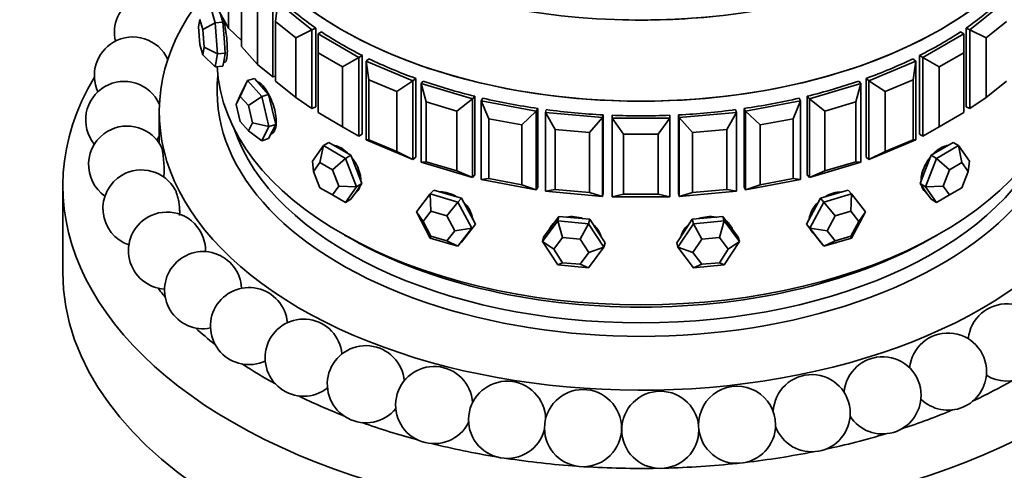
# Model space of a CAD drawing. Units: millimetres. Extents: x 0 to 1659, y 0 to 2173.
# Drawn here: x 1411 to 1462, y 448 to 472 of the extents above; entities that cross this region are included whole.
import ezdxf

# ---------------------------------------------------------------- set-up
doc = ezdxf.new("R2010")
doc.units = ezdxf.units.MM
doc.layers.add('DV6_Défaut', color=7, linetype='Continuous')
doc.layers.add('Défaut', color=7, linetype='Continuous')

# ---------------------------------------------------------------- blocks, each defined once
blk = doc.blocks.new('SE5')
at = {"layer": 'DV6_Défaut', "color": 7, "linetype": 'Continuous', "lineweight": 35}
for p, q in [((1421.965, 471.076), (1421.965, 474.178)), ((1422.647, 473.227), (1422.647, 470.124)), ((1421.022, 472.27), (1421.274, 471.348)), ((1423.465, 469.198), (1423.465, 472.301)), ((1424.272, 472.64), (1424.272, 468.557)), ((1424.529, 472.397), (1424.396, 471.423)), ((1424.529, 472.397), (1426.292, 470.996)), ((1460.449, 470.996), (1462.213, 472.397)), ((1421.409, 472.064), (1421.965, 471.076)), ((1421.67, 471.384), (1421.554, 471.806)), ((1420.483, 471.528), (1420.411, 471.139)), ((1420.628, 471.002), (1420.483, 471.528)), ((1421.274, 471.348), (1420.628, 471.002)), ((1421.274, 471.348), (1421.67, 471.384)), ((1421.274, 471.348), (1421.401, 469.744)), ((1421.733, 470.582), (1421.67, 471.384)), ((1424.396, 471.423), (1424.396, 468.321)), ((1425.454, 470.582), (1424.396, 471.423)), ((1462.346, 471.423), (1461.288, 470.582)), ((1420.411, 471.139), (1420.483, 470.222)), ((1420.7, 470.085), (1420.628, 471.002)), ((1421.965, 471.076), (1422.647, 470.433)), ((1425.454, 470.582), (1426.292, 470.996)), ((1426.292, 470.996), (1426.496, 471.081)), ((1426.292, 470.996), (1426.292, 466.913)), ((1426.496, 471.081), (1426.496, 466.998)), ((1426.496, 471.081), (1426.496, 466.998)), ((1426.613, 470.779), (1426.79, 470.882)), ((1426.613, 470.779), (1428.734, 469.555)), ((1426.613, 470.779), (1426.613, 469.8)), ((1458.008, 469.555), (1460.129, 470.779)), ((1460.129, 470.779), (1459.952, 470.882)), ((1460.129, 469.8), (1460.129, 470.779)), ((1460.246, 471.081), (1460.246, 466.998)), ((1460.246, 471.081), (1460.246, 466.998)), ((1460.449, 470.996), (1460.246, 471.081)), ((1460.449, 466.913), (1460.449, 470.996)), ((1460.449, 470.996), (1461.288, 470.582)), ((1420.483, 470.222), (1420.628, 469.695)), ((1421.796, 469.78), (1421.733, 470.582)), ((1425.454, 467.48), (1425.454, 470.582)), ((1461.288, 470.582), (1461.288, 467.48)), ((1420.628, 469.695), (1420.7, 470.085)), ((1420.628, 469.695), (1421.274, 469.062)), ((1420.7, 470.085), (1421.401, 469.744)), ((1421.401, 469.744), (1421.274, 469.062)), ((1421.401, 469.744), (1421.796, 469.78)), ((1421.733, 469.439), (1421.796, 469.78)), ((1422.647, 470.124), (1423.465, 469.198)), ((1426.613, 469.8), (1426.613, 466.697)), ((1427.885, 469.065), (1426.613, 469.8)), ((1428.734, 469.555), (1428.911, 469.657)), ((1428.911, 469.657), (1428.911, 465.575)), ((1428.911, 469.657), (1428.911, 465.575)), ((1457.83, 469.657), (1457.83, 465.575)), ((1457.83, 469.657), (1457.83, 465.575)), ((1458.008, 469.555), (1457.83, 469.657)), ((1460.129, 469.8), (1458.857, 469.065)), ((1460.129, 466.697), (1460.129, 469.8)), ((1421.67, 469.098), (1421.733, 469.439)), ((1421.709, 469.311), (1421.785, 469.318)), ((1423.465, 469.198), (1424.272, 468.557)), ((1427.885, 469.065), (1428.734, 469.555)), ((1428.734, 469.555), (1428.734, 465.472)), ((1429.109, 469.37), (1429.256, 469.487)), ((1429.109, 469.37), (1431.536, 468.352)), ((1429.109, 465.287), (1429.109, 469.37)), ((1429.109, 469.37), (1429.241, 468.396)), ((1455.206, 468.352), (1457.633, 469.37)), ((1457.633, 469.37), (1457.486, 469.487)), ((1457.501, 468.396), (1457.633, 469.37)), ((1457.633, 469.37), (1457.633, 465.287)), ((1458.008, 465.472), (1458.008, 469.555)), ((1458.008, 469.555), (1458.857, 469.065)), ((1421.274, 469.062), (1421.67, 469.098)), ((1427.885, 465.962), (1427.885, 469.065)), ((1458.857, 469.065), (1458.857, 465.962)), ((1422.956, 468.36), (1422.579, 467.534)), ((1422.589, 467.632), (1422.956, 468.36)), ((1422.956, 468.36), (1423.313, 468.464)), ((1422.956, 468.36), (1423.69, 467.528)), ((1423.68, 468.049), (1423.313, 468.464)), ((1424.272, 468.557), (1424.396, 468.594)), ((1424.396, 468.321), (1425.454, 467.48)), ((1429.241, 468.396), (1429.241, 465.293)), ((1430.698, 467.785), (1429.241, 468.396)), ((1430.698, 467.785), (1431.536, 468.352)), ((1431.536, 468.352), (1431.683, 468.469)), ((1431.536, 468.352), (1431.536, 464.269)), ((1431.683, 468.469), (1431.683, 464.387)), ((1431.683, 468.469), (1431.683, 464.387)), ((1431.956, 468.203), (1432.07, 468.332)), ((1431.956, 468.203), (1434.629, 467.417)), ((1431.956, 464.121), (1431.956, 468.203)), ((1431.956, 468.203), (1432.218, 467.247)), ((1452.113, 467.417), (1454.786, 468.203)), ((1454.524, 467.247), (1454.786, 468.203)), ((1454.786, 468.203), (1454.672, 468.332)), ((1454.786, 468.203), (1454.786, 464.121)), ((1455.059, 468.469), (1455.059, 464.387)), ((1455.059, 468.469), (1455.059, 464.387)), ((1455.206, 468.352), (1455.059, 468.469)), ((1455.206, 464.269), (1455.206, 468.352)), ((1455.206, 468.352), (1456.044, 467.785)), ((1457.501, 468.396), (1456.044, 467.785)), ((1457.501, 465.293), (1457.501, 468.396)), ((1461.288, 467.48), (1462.346, 468.321)), ((1422.589, 467.632), (1422.369, 467.119)), ((1424.047, 467.633), (1423.68, 468.049)), ((1423.69, 467.528), (1424.047, 467.633)), ((1424.23, 466.853), (1424.047, 467.633)), ((1430.698, 464.683), (1430.698, 467.785)), ((1456.044, 467.785), (1456.044, 464.683)), ((1422.579, 467.534), (1422.369, 467.119)), ((1422.369, 467.119), (1422.579, 466.228)), ((1422.998, 467.059), (1422.579, 467.534)), ((1423.69, 467.528), (1422.998, 467.059)), ((1423.69, 467.528), (1424.057, 465.969)), ((1425.454, 467.48), (1426.292, 466.913)), ((1432.218, 467.247), (1432.218, 464.145)), ((1433.822, 466.775), (1432.218, 467.247)), ((1433.822, 466.775), (1434.629, 467.417)), ((1434.629, 467.417), (1434.743, 467.546)), ((1434.629, 467.417), (1434.629, 463.334)), ((1434.743, 467.546), (1434.743, 463.463)), ((1434.743, 467.546), (1434.743, 463.463)), ((1435.084, 467.308), (1435.162, 467.446)), ((1435.084, 467.308), (1437.937, 466.773)), ((1435.084, 463.225), (1435.084, 467.308)), ((1435.084, 467.308), (1435.469, 466.381)), ((1448.805, 466.773), (1451.658, 467.308)), ((1451.273, 466.381), (1451.658, 467.308)), ((1451.658, 467.308), (1451.58, 467.446)), ((1451.658, 467.308), (1451.658, 463.225)), ((1451.999, 467.546), (1451.999, 463.463)), ((1451.999, 467.546), (1451.999, 463.463)), ((1452.113, 467.417), (1451.999, 467.546)), ((1452.113, 463.334), (1452.113, 467.417)), ((1452.113, 467.417), (1452.92, 466.775)), ((1454.524, 467.247), (1452.92, 466.775)), ((1454.524, 464.145), (1454.524, 467.247)), ((1460.449, 466.913), (1461.288, 467.48)), ((1418.371, 466.738), (1418.371, 465.104)), ((1423.208, 466.168), (1422.998, 467.059)), ((1424.414, 466.074), (1424.23, 466.853)), ((1426.292, 466.913), (1426.496, 466.998)), ((1426.613, 466.697), (1427.885, 465.962)), ((1433.822, 463.673), (1433.822, 466.775)), ((1437.181, 466.06), (1437.937, 466.773)), ((1437.937, 466.773), (1438.015, 466.911)), ((1437.937, 466.773), (1437.937, 462.69)), ((1438.015, 466.911), (1438.015, 462.828)), ((1438.015, 466.911), (1438.015, 462.828)), ((1438.417, 466.706), (1438.456, 466.849)), ((1438.417, 466.706), (1441.38, 466.435)), ((1438.417, 462.624), (1438.417, 466.706)), ((1438.417, 466.706), (1438.915, 465.82)), ((1441.38, 466.435), (1441.419, 466.578)), ((1441.419, 466.578), (1441.419, 462.496)), ((1441.419, 466.578), (1441.419, 462.496)), ((1445.323, 466.578), (1445.323, 462.496)), ((1445.323, 466.578), (1445.323, 462.496)), ((1445.362, 466.435), (1445.323, 466.578)), ((1445.362, 466.435), (1448.325, 466.706)), ((1447.827, 465.82), (1448.325, 466.706)), ((1448.325, 466.706), (1448.286, 466.849)), ((1448.325, 466.706), (1448.325, 462.624)), ((1448.727, 466.911), (1448.727, 462.828)), ((1448.727, 466.911), (1448.727, 462.828)), ((1448.805, 466.773), (1448.727, 466.911)), ((1448.805, 462.69), (1448.805, 466.773)), ((1448.805, 466.773), (1449.561, 466.06)), ((1452.92, 466.775), (1452.92, 463.673)), ((1458.857, 465.962), (1460.129, 466.697)), ((1460.449, 466.913), (1460.246, 466.998)), ((1422.579, 466.228), (1422.998, 465.753)), ((1422.998, 465.753), (1423.208, 466.168)), ((1423.208, 466.168), (1424.057, 465.969)), ((1424.057, 465.969), (1424.414, 466.074)), ((1424.23, 465.71), (1424.414, 466.074)), ((1435.469, 466.381), (1435.469, 463.279)), ((1437.181, 466.06), (1435.469, 466.381)), ((1437.181, 462.958), (1437.181, 466.06)), ((1440.693, 465.657), (1441.38, 466.435)), ((1441.38, 466.435), (1441.38, 462.353)), ((1441.871, 466.558), (1441.871, 466.413)), ((1441.871, 466.558), (1441.871, 466.413)), ((1441.871, 466.413), (1441.871, 466.558)), ((1441.871, 466.413), (1444.871, 466.413)), ((1441.871, 462.33), (1441.871, 466.413)), ((1441.871, 466.413), (1442.471, 465.577)), ((1444.271, 465.577), (1444.871, 466.413)), ((1444.871, 466.558), (1444.871, 466.413)), ((1444.871, 466.558), (1444.871, 466.413)), ((1444.871, 466.413), (1444.871, 466.558)), ((1444.871, 466.413), (1444.871, 462.33)), ((1445.362, 462.353), (1445.362, 466.435)), ((1445.362, 466.435), (1446.049, 465.657)), ((1451.273, 466.381), (1449.561, 466.06)), ((1449.561, 466.06), (1449.561, 462.958)), ((1451.273, 463.279), (1451.273, 466.381)), ((1422.998, 465.753), (1423.69, 465.242)), ((1424.057, 465.969), (1423.69, 465.242)), ((1424.047, 465.347), (1424.23, 465.71)), ((1424.17, 465.59), (1424.18, 465.593)), ((1427.885, 465.962), (1428.734, 465.472)), ((1428.734, 465.472), (1428.911, 465.575)), ((1438.915, 465.82), (1438.915, 462.717)), ((1440.693, 465.657), (1438.915, 465.82)), ((1440.693, 462.555), (1440.693, 465.657)), ((1442.471, 465.577), (1442.471, 462.474)), ((1444.271, 465.577), (1442.471, 465.577)), ((1444.271, 462.474), (1444.271, 465.577)), ((1447.827, 465.82), (1446.049, 465.657)), ((1446.049, 465.657), (1446.049, 462.555)), ((1447.827, 462.717), (1447.827, 465.82)), ((1458.008, 465.472), (1457.83, 465.575)), ((1458.008, 465.472), (1458.857, 465.962)), ((1423.69, 465.242), (1424.047, 465.347)), ((1426.89, 464.986), (1427.172, 465.149)), ((1427.744, 464.819), (1427.172, 465.149)), ((1429.109, 465.287), (1429.241, 465.293)), ((1431.536, 464.269), (1429.109, 465.287)), ((1429.241, 465.293), (1430.698, 464.683)), ((1457.633, 465.287), (1455.206, 464.269)), ((1456.044, 464.683), (1457.501, 465.293)), ((1457.501, 465.293), (1457.633, 465.287)), ((1459.57, 465.149), (1458.998, 464.819)), ((1459.852, 464.986), (1459.57, 465.149)), ((1426.318, 464.173), (1426.89, 464.986)), ((1426.89, 464.986), (1426.71, 464.109)), ((1426.89, 464.986), (1428.033, 464.326)), ((1428.315, 464.489), (1427.744, 464.819)), ((1430.698, 464.683), (1431.536, 464.269)), ((1455.206, 464.269), (1456.044, 464.683)), ((1458.998, 464.819), (1458.426, 464.489)), ((1458.709, 464.326), (1459.852, 464.986)), ((1459.852, 464.986), (1460.424, 464.173)), ((1459.852, 464.986), (1460.032, 464.109)), ((1426.318, 464.173), (1426.384, 463.645)), ((1426.71, 464.109), (1426.384, 463.645)), ((1427.363, 463.732), (1426.71, 464.109)), ((1428.033, 464.326), (1427.363, 463.732)), ((1428.033, 464.326), (1428.315, 464.489)), ((1428.033, 464.326), (1428.604, 462.853)), ((1428.601, 463.752), (1428.315, 464.489)), ((1431.536, 464.269), (1431.683, 464.387)), ((1431.956, 464.121), (1432.218, 464.145)), ((1434.629, 463.334), (1431.956, 464.121)), ((1432.218, 464.145), (1433.822, 463.673)), ((1454.786, 464.121), (1452.113, 463.334)), ((1452.92, 463.673), (1454.524, 464.145)), ((1454.524, 464.145), (1454.786, 464.121)), ((1455.206, 464.269), (1455.059, 464.387)), ((1458.138, 462.853), (1458.709, 464.326)), ((1458.426, 464.489), (1458.141, 463.752)), ((1458.709, 464.326), (1458.426, 464.489)), ((1458.709, 464.326), (1459.379, 463.732)), ((1460.032, 464.109), (1459.379, 463.732)), ((1460.358, 463.645), (1460.032, 464.109)), ((1460.358, 463.645), (1460.424, 464.173)), ((1426.384, 463.645), (1426.71, 462.803)), ((1427.69, 462.89), (1427.363, 463.732)), ((1428.887, 463.016), (1428.601, 463.752)), ((1433.822, 463.673), (1434.629, 463.334)), ((1452.113, 463.334), (1452.92, 463.673)), ((1458.141, 463.752), (1457.855, 463.016)), ((1459.379, 463.732), (1459.052, 462.89)), ((1460.032, 462.803), (1460.358, 463.645)), ((1428.601, 462.609), (1428.887, 463.016)), ((1428.604, 462.853), (1428.887, 463.016)), ((1434.629, 463.334), (1434.743, 463.463)), ((1435.084, 463.225), (1435.469, 463.279)), ((1437.937, 462.69), (1435.084, 463.225)), ((1435.469, 463.279), (1437.181, 462.958)), ((1451.658, 463.225), (1448.805, 462.69)), ((1449.561, 462.958), (1451.273, 463.279)), ((1451.273, 463.279), (1451.658, 463.225)), ((1452.113, 463.334), (1451.999, 463.463)), ((1457.855, 463.016), (1458.141, 462.609)), ((1458.138, 462.853), (1457.855, 463.016)), ((1413.371, 462.9), (1413.371, 458.409)), ((1426.71, 462.803), (1427.363, 462.426)), ((1427.363, 462.426), (1427.69, 462.89)), ((1427.69, 462.89), (1428.604, 462.853)), ((1428.604, 462.853), (1428.033, 462.039)), ((1428.315, 462.203), (1428.601, 462.609)), ((1431.716, 461.547), (1432.436, 462.479)), ((1432.436, 462.479), (1432.618, 462.684)), ((1432.436, 462.479), (1433.876, 462.055)), ((1432.436, 462.479), (1432.472, 461.589)), ((1433.338, 462.472), (1432.618, 462.684)), ((1434.058, 462.261), (1433.338, 462.472)), ((1437.181, 462.958), (1437.937, 462.69)), ((1437.937, 462.69), (1438.015, 462.828)), ((1438.417, 462.624), (1438.915, 462.717)), ((1441.38, 462.353), (1438.417, 462.624)), ((1438.915, 462.717), (1440.693, 462.555)), ((1440.693, 462.555), (1441.38, 462.353)), ((1441.38, 462.353), (1441.419, 462.496)), ((1441.871, 462.33), (1442.471, 462.474)), ((1442.471, 462.474), (1444.271, 462.474)), ((1444.271, 462.474), (1444.871, 462.33)), ((1445.362, 462.353), (1445.323, 462.496)), ((1448.325, 462.624), (1445.362, 462.353)), ((1445.362, 462.353), (1446.049, 462.555)), ((1446.049, 462.555), (1447.827, 462.717)), ((1447.827, 462.717), (1448.325, 462.624)), ((1448.805, 462.69), (1448.727, 462.828)), ((1448.805, 462.69), (1449.561, 462.958)), ((1453.404, 462.472), (1452.684, 462.261)), ((1452.866, 462.055), (1454.306, 462.479)), ((1454.124, 462.684), (1453.404, 462.472)), ((1454.306, 462.479), (1454.124, 462.684)), ((1454.306, 462.479), (1454.27, 461.589)), ((1454.306, 462.479), (1455.026, 461.547)), ((1458.138, 462.853), (1459.052, 462.89)), ((1458.709, 462.039), (1458.138, 462.853)), ((1458.141, 462.609), (1458.426, 462.203)), ((1459.052, 462.89), (1459.379, 462.426)), ((1459.379, 462.426), (1460.032, 462.803)), ((1427.363, 462.426), (1428.033, 462.039)), ((1428.033, 462.039), (1428.315, 462.203)), ((1433.876, 462.055), (1433.295, 461.347)), ((1433.876, 462.055), (1434.058, 462.261)), ((1433.876, 462.055), (1434.597, 460.7)), ((1434.418, 461.583), (1434.058, 462.261)), ((1444.871, 462.33), (1441.871, 462.33)), ((1452.145, 460.7), (1452.866, 462.055)), ((1452.684, 462.261), (1452.324, 461.583)), ((1452.866, 462.055), (1452.684, 462.261)), ((1452.866, 462.055), (1453.447, 461.347)), ((1458.709, 462.039), (1458.426, 462.203)), ((1459.379, 462.426), (1458.709, 462.039)), ((1432.436, 460.192), (1431.716, 461.547)), ((1431.716, 461.547), (1432.061, 461.057)), ((1432.472, 461.589), (1432.061, 461.057)), ((1433.295, 461.347), (1432.472, 461.589)), ((1434.778, 460.906), (1434.418, 461.583)), ((1452.324, 461.583), (1451.964, 460.906)), ((1454.27, 461.589), (1453.447, 461.347)), ((1454.681, 461.057), (1454.27, 461.589)), ((1455.026, 461.547), (1454.306, 460.192)), ((1454.681, 461.057), (1455.026, 461.547)), ((1432.061, 461.057), (1432.472, 460.283)), ((1433.707, 460.573), (1433.295, 461.347)), ((1438.255, 460.014), (1439.053, 461.084)), ((1439.115, 461.312), (1438.716, 460.777)), ((1439.053, 461.084), (1439.115, 461.312)), ((1439.053, 461.084), (1440.65, 460.938)), ((1439.053, 461.084), (1439.301, 460.22)), ((1439.914, 461.239), (1439.115, 461.312)), ((1440.712, 461.166), (1439.914, 461.239)), ((1440.65, 460.938), (1440.712, 461.166)), ((1441.111, 460.558), (1440.712, 461.166)), ((1446.03, 461.166), (1445.631, 460.558)), ((1446.828, 461.239), (1446.03, 461.166)), ((1446.092, 460.938), (1446.03, 461.166)), ((1446.092, 460.938), (1447.689, 461.084)), ((1447.627, 461.312), (1446.828, 461.239)), ((1447.689, 461.084), (1447.441, 460.22)), ((1447.689, 461.084), (1447.627, 461.312)), ((1448.026, 460.777), (1447.627, 461.312)), ((1447.689, 461.084), (1448.487, 460.014)), ((1453.447, 461.347), (1453.035, 460.573)), ((1454.27, 460.283), (1454.681, 461.057)), ((1433.295, 460.041), (1433.707, 460.573)), ((1433.707, 460.573), (1434.597, 460.7)), ((1434.597, 460.7), (1433.876, 459.769)), ((1434.058, 459.974), (1434.418, 460.44)), ((1434.403, 460.421), (1434.447, 460.47)), ((1434.418, 460.44), (1434.778, 460.906)), ((1434.597, 460.7), (1434.778, 460.906)), ((1438.716, 460.777), (1438.317, 460.242)), ((1440.65, 460.938), (1440.214, 460.137)), ((1440.65, 460.938), (1441.448, 459.722)), ((1441.51, 459.95), (1441.111, 460.558)), ((1445.631, 460.558), (1445.232, 459.95)), ((1445.294, 459.722), (1446.092, 460.938)), ((1446.092, 460.938), (1446.528, 460.137)), ((1448.425, 460.242), (1448.026, 460.777)), ((1451.964, 460.906), (1452.324, 460.44)), ((1452.145, 460.7), (1451.964, 460.906)), ((1452.866, 459.769), (1452.145, 460.7)), ((1452.145, 460.7), (1453.035, 460.573)), ((1452.295, 460.47), (1452.339, 460.421)), ((1452.324, 460.44), (1452.684, 459.974)), ((1453.035, 460.573), (1453.447, 460.041)), ((1432.472, 460.283), (1432.436, 460.192)), ((1433.876, 459.769), (1432.436, 460.192)), ((1432.472, 460.283), (1433.295, 460.041)), ((1433.295, 460.041), (1433.876, 459.769)), ((1433.876, 459.769), (1434.058, 459.974)), ((1438.255, 460.014), (1438.317, 460.242)), ((1439.053, 458.798), (1438.255, 460.014)), ((1438.255, 460.014), (1438.845, 459.609)), ((1439.301, 460.22), (1438.845, 459.609)), ((1440.214, 460.137), (1439.301, 460.22)), ((1440.67, 459.442), (1440.214, 460.137)), ((1441.448, 459.722), (1441.51, 459.95)), ((1445.294, 459.722), (1445.232, 459.95)), ((1446.528, 460.137), (1446.072, 459.442)), ((1447.441, 460.22), (1446.528, 460.137)), ((1447.897, 459.609), (1447.441, 460.22)), ((1448.487, 460.014), (1447.689, 458.798)), ((1447.897, 459.609), (1448.487, 460.014)), ((1448.487, 460.014), (1448.425, 460.242)), ((1452.866, 459.769), (1452.684, 459.974)), ((1454.306, 460.192), (1452.866, 459.769)), ((1453.447, 460.041), (1452.866, 459.769)), ((1453.447, 460.041), (1454.27, 460.283)), ((1454.27, 460.283), (1454.306, 460.192)), ((1438.845, 459.609), (1439.301, 458.914)), ((1440.214, 458.831), (1440.67, 459.442)), ((1441.448, 459.722), (1440.65, 458.652)), ((1440.67, 459.442), (1441.448, 459.722)), ((1446.092, 458.652), (1445.294, 459.722)), ((1445.294, 459.722), (1446.072, 459.442)), ((1446.072, 459.442), (1446.528, 458.831)), ((1447.441, 458.914), (1447.897, 459.609)), ((1439.301, 458.914), (1439.053, 458.798)), ((1439.301, 458.914), (1440.214, 458.831)), ((1446.528, 458.831), (1447.441, 458.914)), ((1447.441, 458.914), (1447.689, 458.798)), ((1440.65, 458.652), (1439.053, 458.798)), ((1440.214, 458.831), (1440.65, 458.652)), ((1446.528, 458.831), (1446.092, 458.652)), ((1447.689, 458.798), (1446.092, 458.652))]:
    blk.add_line(p, q, dxfattribs=at)
for centre in [(1440.366, 450.339), (1444.374, 450.252)]:
    blk.add_circle(centre, 2, dxfattribs=at)
for centre, start, end in [((1418.04, 470.854), 120, 193.1662), ((1417.002, 468.617), 120, 204.8427), ((1417.002, 468.617), 24.7548, 120), ((1416.552, 466.315), 24.8427, 120), ((1416.552, 466.315), 120, 219.1419), ((1416.702, 464.001), 120, 234.9169), ((1416.702, 464.001), 26.0159, 120), ((1416.552, 466.315), 328.2742, 336.0231), ((1417.448, 461.726), 28.6984, 120), ((1417.448, 461.726), 120, 250.9358), ((1418.773, 459.54), 27.2557, 120), ((1418.773, 459.54), 120, 266.4145), ((1418.773, 459.54), 358.5284, 27.2557), ((1420.647, 457.493), 2.8494, 281.0798), ((1423.029, 455.629), 5.0387, 294.9613), ((1462.348, 454.78), 0, 174.4936), ((1425.865, 453.992), 5.6354, 308.2065), ((1459.308, 453.269), 0, 174.5241), ((1429.093, 452.616), 5.0703, 320.9917), ((1462.348, 454.78), 238.3473, 0), ((1455.911, 452.037), 0, 175.5475), ((1432.639, 451.534), 3.6446, 333.5126), ((1436.425, 450.77), 1.3909, 346.1405), ((1452.235, 451.111), 0, 177.3533), ((1459.308, 453.269), 225.3547, 0), ((1448.36, 450.512), 0, 180.6666), ((1455.911, 452.037), 212.7293, 0), ((1452.235, 451.111), 200.2346, 0), ((1448.36, 450.512), 186.7773, 0)]:
    blk.add_arc(centre, 2, start, end, dxfattribs=at)
for centre, major_axis, ratio, start_param, end_param in [((1443.371, 484.197), (22, 0), 0.57735, 3.440501, 6.117565), ((1443.371, 479.992), (22, 0), 0.57735, 3.141593, 6.283185), ((1443.371, 479.992), (-22, 0), 0.57735, 0, 3.141593), ((1443.371, 479.992), (-22, 0), 0.57735, 0, 3.141593), ((1443.371, 466.738), (25, 0), 0.57735, 2.683708, 6.283185), ((1443.371, 479.23), (-22, 0), 0.57735, 0.560084, 0.696553), ((1443.371, 479.23), (-22, 0), 0.57735, 0.560084, 0.696553), ((1443.371, 479.23), (22, 0), 0.57735, -0.696553, -0.560084), ((1443.371, 479.23), (22, 0), 0.57735, -0.696553, -0.560084), ((1443.371, 484.197), (-22, 0), 0.57735, 1.513027, 1.749396), ((1443.371, 484.197), (-22, 0), 0.57735, 1.513027, 1.749396), ((1443.371, 479.23), (-22, 0), 0.57735, 0.717163, 0.853633), ((1443.371, 479.23), (-22, 0), 0.57735, 0.717163, 0.853633), ((1443.371, 479.23), (22, 0), 0.57735, -0.853633, -0.717163), ((1443.371, 479.23), (22, 0), 0.57735, -0.853633, -0.717163), ((1443.371, 479.23), (-22, 0), 0.57735, 0.874243, 1.010713), ((1443.371, 479.23), (-22, 0), 0.57735, 0.874243, 1.010713), ((1443.371, 479.23), (22, 0), 0.57735, -1.010713, -0.874243), ((1443.371, 479.23), (22, 0), 0.57735, -1.010713, -0.874243), ((1443.371, 467.799), (22, 0), 0.57735, 3.077266, 6.283185), ((1443.371, 469.432), (22, 0), 0.57735, 3.16771, 6.257068), ((1443.371, 469.432), (-22, 0), 0.57735, 0.026118, 3.115475), ((1443.371, 462.9), (30, 0), 0.57735, 2.810209, 6.283185), ((1443.371, 479.23), (-22, 0), 0.57735, 1.031323, 1.167792), ((1443.371, 479.23), (-22, 0), 0.57735, 1.031323, 1.167792), ((1443.371, 479.23), (22, 0), 0.57735, -1.167792, -1.031323), ((1443.371, 479.23), (22, 0), 0.57735, -1.167792, -1.031323), ((1443.371, 479.23), (-22, 0), 0.57735, 1.188402, 1.324872), ((1443.371, 479.23), (-22, 0), 0.57735, 1.188402, 1.324872), ((1443.371, 479.23), (22, 0), 0.57735, -1.324872, -1.188402), ((1443.371, 479.23), (22, 0), 0.57735, -1.324872, -1.188402), ((1443.371, 479.23), (-22, 0), 0.57735, 1.345482, 1.481951), ((1443.371, 479.23), (-22, 0), 0.57735, 1.345482, 1.481951), ((1443.371, 479.23), (22, 0), 0.57735, 4.801234, 4.937703), ((1443.371, 479.23), (22, 0), 0.57735, 4.801234, 4.937703), ((1443.371, 479.23), (22, 0), 0.57735, 4.644154, 4.780624), ((1443.371, 479.23), (22, 0), 0.57735, 4.644154, 4.780624), ((1443.371, 468.207), (21.5, 0), 0.57735, 3.331848, 6.09293), ((1446.797, 460.21), (-1.35, -0.37), 0.806444, 3.499824, 3.699298), ((1439.945, 460.21), (-1.35, 0.37), 0.806444, 6.159398, 6.243079), ((1453.313, 461.432), (-1.05, -0.926), 0.727504, 6.123259, 6.283185), ((1443.371, 469.024), (21.5, 0), 0.57735, 3.915429, 5.509348), ((1443.371, 469.024), (21.5, 0), 0.57735, 3.915429, 5.509348), ((1443.371, 458.409), (30, 0), 0.57735, 3.141593, 6.283185), ((1443.371, 464.125), (27.5, 0), 0.57735, 3.565412, 3.59743), ((1443.371, 464.125), (27.5, 0), 0.57735, 3.71339, 3.778946), ((1443.371, 464.125), (27.5, 0), 0.57735, 3.861467, 3.951044), ((1443.371, 464.125), (27.5, 0), 0.57735, -0.892843, -0.79395), ((1443.371, 464.125), (27.5, 0), 0.57735, 4.009646, 4.116478), ((1443.371, 464.125), (27.5, 0), 0.57735, -1.055834, -0.942185), ((1443.371, 464.125), (27.5, 0), 0.57735, 4.157944, 4.277489), ((1443.371, 464.125), (27.5, 0), 0.57735, -1.215231, -1.09056), ((1443.371, 464.125), (27.5, 0), 0.57735, 4.306417, 4.435544), ((1443.371, 464.125), (27.5, 0), 0.57735, 4.455224, 4.591305), ((1443.371, 464.125), (27.5, 0), 0.57735, -1.372116, -1.239168), ((1443.371, 464.125), (27.5, 0), 0.57735, 4.604855, 4.744435), ((1443.371, 464.125), (27.5, 0), 0.57735, 4.756533, 4.894899)]:
    blk.add_ellipse(centre, major_axis=major_axis, ratio=ratio, start_param=start_param, end_param=end_param, dxfattribs=at)
for points, knots in [([(1421.784, 469.318), (1421.797, 469.32), (1421.808, 469.327), (1421.819, 469.341), (1421.842, 469.369), (1421.861, 469.424), (1421.875, 469.502), (1421.89, 469.579), (1421.899, 469.681), (1421.903, 469.799), (1421.907, 469.917), (1421.905, 470.053), (1421.897, 470.198), (1421.889, 470.342), (1421.876, 470.499), (1421.858, 470.654), (1421.84, 470.809), (1421.818, 470.968), (1421.794, 471.116), (1421.772, 471.255), (1421.747, 471.39), (1421.723, 471.509)], [0, 0, 0, 0, 0.077145, 0.077145, 0.077145, 0.23281, 0.23281, 0.23281, 0.388487, 0.388487, 0.388487, 0.543885, 0.543885, 0.543885, 0.69915, 0.69915, 0.69915, 0.854634, 0.854634, 0.854634, 1, 1, 1, 1]), ([(1421.784, 469.318), (1421.797, 469.32), (1421.808, 469.327), (1421.819, 469.341), (1421.842, 469.369), (1421.861, 469.424), (1421.875, 469.502), (1421.89, 469.579), (1421.899, 469.681), (1421.903, 469.799), (1421.907, 469.917), (1421.905, 470.053), (1421.897, 470.198), (1421.889, 470.342), (1421.876, 470.499), (1421.858, 470.654), (1421.84, 470.809), (1421.818, 470.968), (1421.794, 471.116), (1421.772, 471.255), (1421.747, 471.39), (1421.723, 471.509)], [0, 0, 0, 0, 0.077145, 0.077145, 0.077145, 0.23281, 0.23281, 0.23281, 0.388487, 0.388487, 0.388487, 0.543885, 0.543885, 0.543885, 0.69915, 0.69915, 0.69915, 0.854634, 0.854634, 0.854634, 1, 1, 1, 1]), ([(1424.18, 465.593), (1424.201, 465.599), (1424.221, 465.609), (1424.24, 465.621), (1424.294, 465.656), (1424.341, 465.717), (1424.375, 465.799), (1424.409, 465.881), (1424.431, 465.986), (1424.44, 466.105), (1424.449, 466.224), (1424.444, 466.36), (1424.425, 466.502), (1424.407, 466.644), (1424.376, 466.796), (1424.333, 466.946), (1424.291, 467.096), (1424.238, 467.247), (1424.177, 467.388), (1424.117, 467.53), (1424.049, 467.664), (1423.979, 467.781), (1423.909, 467.898), (1423.835, 468.001), (1423.764, 468.08), (1423.693, 468.16), (1423.623, 468.219), (1423.559, 468.252), (1423.534, 468.265), (1423.51, 468.274), (1423.487, 468.28)], [0, 0, 0, 0, 0.03981, 0.03981, 0.03981, 0.154425, 0.154425, 0.154425, 0.269048, 0.269048, 0.269048, 0.383467, 0.383467, 0.383467, 0.497786, 0.497786, 0.497786, 0.612267, 0.612267, 0.612267, 0.726918, 0.726918, 0.726918, 0.841482, 0.841482, 0.841482, 0.955839, 0.955839, 0.955839, 1, 1, 1, 1]), ([(1424.18, 465.593), (1424.201, 465.599), (1424.221, 465.609), (1424.24, 465.621), (1424.294, 465.656), (1424.341, 465.717), (1424.375, 465.799), (1424.409, 465.881), (1424.431, 465.986), (1424.44, 466.105), (1424.449, 466.224), (1424.444, 466.36), (1424.425, 466.502), (1424.407, 466.644), (1424.376, 466.796), (1424.333, 466.946), (1424.291, 467.096), (1424.238, 467.247), (1424.177, 467.388), (1424.117, 467.53), (1424.049, 467.664), (1423.979, 467.781), (1423.909, 467.898), (1423.835, 468.001), (1423.764, 468.08), (1423.693, 468.16), (1423.623, 468.219), (1423.559, 468.252), (1423.534, 468.265), (1423.51, 468.274), (1423.487, 468.28)], [0, 0, 0, 0, 0.03981, 0.03981, 0.03981, 0.154425, 0.154425, 0.154425, 0.269048, 0.269048, 0.269048, 0.383467, 0.383467, 0.383467, 0.497786, 0.497786, 0.497786, 0.612267, 0.612267, 0.612267, 0.726918, 0.726918, 0.726918, 0.841482, 0.841482, 0.841482, 0.955839, 0.955839, 0.955839, 1, 1, 1, 1]), ([(1418.599, 463.368), (1418.602, 463.377), (1418.605, 463.387), (1418.607, 463.399), (1418.614, 463.432), (1418.619, 463.48), (1418.622, 463.537), (1418.625, 463.596), (1418.626, 463.667), (1418.625, 463.745), (1418.623, 463.824), (1418.62, 463.912), (1418.615, 464.001), (1418.61, 464.09), (1418.602, 464.184), (1418.594, 464.273), (1418.585, 464.36), (1418.576, 464.446), (1418.566, 464.523), (1418.556, 464.597), (1418.546, 464.665), (1418.536, 464.721), (1418.527, 464.775), (1418.517, 464.819), (1418.509, 464.849), (1418.504, 464.865), (1418.5, 464.878), (1418.496, 464.886)], [0, 0, 0, 0, 0.046726, 0.046726, 0.046726, 0.1722, 0.1722, 0.1722, 0.301718, 0.301718, 0.301718, 0.433487, 0.433487, 0.433487, 0.564551, 0.564551, 0.564551, 0.692147, 0.692147, 0.692147, 0.815179, 0.815179, 0.815179, 0.934725, 0.934725, 0.934725, 1, 1, 1, 1]), ([(1428.182, 464.573), (1428.168, 464.587), (1428.153, 464.601), (1428.139, 464.615), (1428.032, 464.716), (1427.918, 464.801), (1427.807, 464.864), (1427.697, 464.927), (1427.586, 464.969), (1427.484, 464.988), (1427.473, 464.99), (1427.463, 464.991), (1427.452, 464.993)], [0, 0, 0, 0, 0.060914, 0.060914, 0.060914, 0.50765, 0.50765, 0.50765, 0.953576, 0.953576, 0.953576, 1, 1, 1, 1]), ([(1428.182, 464.573), (1428.168, 464.587), (1428.153, 464.601), (1428.139, 464.615), (1428.032, 464.716), (1427.918, 464.801), (1427.807, 464.864), (1427.697, 464.927), (1427.586, 464.969), (1427.484, 464.988), (1427.473, 464.99), (1427.463, 464.991), (1427.452, 464.993)], [0, 0, 0, 0, 0.0609142, 0.0609142, 0.0609142, 0.5076495, 0.5076495, 0.5076495, 0.9535761, 0.9535761, 0.9535761, 1, 1, 1, 1]), ([(1459.286, 464.992), (1459.273, 464.99), (1459.259, 464.988), (1459.245, 464.985), (1459.142, 464.965), (1459.031, 464.92), (1458.92, 464.855), (1458.809, 464.791), (1458.696, 464.704), (1458.59, 464.602), (1458.578, 464.591), (1458.567, 464.58), (1458.556, 464.569)], [0, 0, 0, 0, 0.0609142, 0.0609142, 0.0609142, 0.5076495, 0.5076495, 0.5076495, 0.9535761, 0.9535761, 0.9535761, 1, 1, 1, 1]), ([(1458.927, 464.86), (1458.817, 464.796), (1458.703, 464.71), (1458.597, 464.608), (1458.584, 464.596), (1458.571, 464.584), (1458.558, 464.571)], [0, 0, 0, 0, 0.892415, 0.892415, 0.892415, 1, 1, 1, 1]), ([(1459.269, 464.989), (1459.226, 464.982), (1459.182, 464.971), (1459.137, 464.956), (1459.069, 464.933), (1458.998, 464.901), (1458.927, 464.86)], [0, 0, 0, 0, 0.3992804, 0.3992804, 0.3992804, 1, 1, 1, 1]), ([(1428.836, 463.175), (1428.835, 463.26), (1428.826, 463.348), (1428.808, 463.438), (1428.782, 463.576), (1428.735, 463.721), (1428.672, 463.861), (1428.61, 464.001), (1428.53, 464.14), (1428.439, 464.268), (1428.423, 464.291), (1428.405, 464.315), (1428.388, 464.338)], [0, 0, 0, 0, 0.229223, 0.229223, 0.229223, 0.581571, 0.581571, 0.581571, 0.934417, 0.934417, 0.934417, 1, 1, 1, 1]), ([(1428.836, 463.175), (1428.835, 463.26), (1428.826, 463.348), (1428.808, 463.438), (1428.782, 463.576), (1428.735, 463.721), (1428.672, 463.861), (1428.61, 464.001), (1428.53, 464.14), (1428.439, 464.268), (1428.423, 464.291), (1428.405, 464.315), (1428.388, 464.338)], [0, 0, 0, 0, 0.229223, 0.229223, 0.229223, 0.581571, 0.581571, 0.581571, 0.934417, 0.934417, 0.934417, 1, 1, 1, 1]), ([(1458.366, 464.353), (1458.342, 464.322), (1458.319, 464.292), (1458.297, 464.26), (1458.207, 464.133), (1458.128, 463.993), (1458.066, 463.852), (1458.004, 463.712), (1457.958, 463.566), (1457.932, 463.428), (1457.916, 463.342), (1457.907, 463.257), (1457.906, 463.176)], [0, 0, 0, 0, 0.0852891, 0.0852891, 0.0852891, 0.4337199, 0.4337199, 0.4337199, 0.7824605, 0.7824605, 0.7824605, 1, 1, 1, 1]), ([(1458.365, 464.352), (1458.34, 464.319), (1458.315, 464.286), (1458.292, 464.252), (1458.202, 464.124), (1458.123, 463.984), (1458.062, 463.843), (1458, 463.702), (1457.955, 463.557), (1457.93, 463.419), (1457.914, 463.331), (1457.906, 463.245), (1457.906, 463.163)], [0, 0, 0, 0, 0.090935, 0.090935, 0.090935, 0.436052, 0.436052, 0.436052, 0.78146, 0.78146, 0.78146, 1, 1, 1, 1]), ([(1419.416, 461.37), (1419.424, 461.415), (1419.429, 461.469), (1419.431, 461.529), (1419.433, 461.6), (1419.43, 461.681), (1419.423, 461.765), (1419.417, 461.851), (1419.405, 461.942), (1419.391, 462.033), (1419.376, 462.121), (1419.358, 462.211), (1419.338, 462.294), (1419.318, 462.375), (1419.296, 462.451), (1419.274, 462.516), (1419.252, 462.579), (1419.23, 462.634), (1419.208, 462.676), (1419.206, 462.68), (1419.204, 462.684), (1419.201, 462.688)], [0, 0, 0, 0, 0.1472981, 0.1472981, 0.1472981, 0.3187729, 0.3187729, 0.3187729, 0.4913027, 0.4913027, 0.4913027, 0.6608824, 0.6608824, 0.6608824, 0.8248281, 0.8248281, 0.8248281, 0.9831998, 0.9831998, 0.9831998, 1, 1, 1, 1]), ([(1428.53, 462.513), (1428.531, 462.514), (1428.532, 462.514), (1428.533, 462.515), (1428.614, 462.562), (1428.684, 462.634), (1428.734, 462.724), (1428.754, 462.76), (1428.772, 462.8), (1428.786, 462.842)], [0, 0, 0, 0, 0.006507, 0.006507, 0.006507, 0.713819, 0.713819, 0.713819, 1, 1, 1, 1]), ([(1428.53, 462.513), (1428.531, 462.514), (1428.532, 462.514), (1428.533, 462.515), (1428.614, 462.562), (1428.684, 462.634), (1428.734, 462.724), (1428.754, 462.76), (1428.772, 462.8), (1428.786, 462.842)], [0, 0, 0, 0, 0.006507, 0.006507, 0.006507, 0.713819, 0.713819, 0.713819, 1, 1, 1, 1]), ([(1433.821, 462.327), (1433.81, 462.333), (1433.8, 462.34), (1433.789, 462.346), (1433.656, 462.425), (1433.513, 462.487), (1433.374, 462.527), (1433.234, 462.567), (1433.094, 462.586), (1432.964, 462.583), (1432.964, 462.583), (1432.963, 462.583), (1432.962, 462.583)], [0, 0, 0, 0, 0.0381432, 0.0381432, 0.0381432, 0.5182299, 0.5182299, 0.5182299, 0.9974476, 0.9974476, 0.9974476, 1, 1, 1, 1]), ([(1433.821, 462.327), (1433.81, 462.333), (1433.8, 462.34), (1433.789, 462.346), (1433.656, 462.425), (1433.513, 462.487), (1433.374, 462.527), (1433.234, 462.567), (1433.094, 462.586), (1432.964, 462.583), (1432.964, 462.583), (1432.963, 462.583), (1432.962, 462.583)], [0, 0, 0, 0, 0.0381432, 0.0381432, 0.0381432, 0.5182299, 0.5182299, 0.5182299, 0.9974476, 0.9974476, 0.9974476, 1, 1, 1, 1]), ([(1453.774, 462.583), (1453.77, 462.583), (1453.765, 462.584), (1453.761, 462.584), (1453.63, 462.585), (1453.489, 462.563), (1453.349, 462.521), (1453.21, 462.479), (1453.068, 462.416), (1452.935, 462.336)], [0, 0, 0, 0, 0.017193, 0.017193, 0.017193, 0.509042, 0.509042, 0.509042, 1, 1, 1, 1]), ([(1453.774, 462.583), (1453.77, 462.583), (1453.765, 462.584), (1453.761, 462.584), (1453.63, 462.585), (1453.489, 462.563), (1453.349, 462.521), (1453.21, 462.479), (1453.068, 462.416), (1452.935, 462.336)], [0, 0, 0, 0, 0.0171929, 0.0171929, 0.0171929, 0.5090416, 0.5090416, 0.5090416, 1, 1, 1, 1]), ([(1457.947, 462.867), (1457.953, 462.849), (1457.959, 462.832), (1457.965, 462.816), (1458.004, 462.715), (1458.062, 462.63), (1458.134, 462.568), (1458.158, 462.547), (1458.184, 462.529), (1458.211, 462.514)], [0, 0, 0, 0, 0.110317, 0.110317, 0.110317, 0.77948, 0.77948, 0.77948, 1, 1, 1, 1]), ([(1457.956, 462.841), (1457.971, 462.797), (1457.99, 462.756), (1458.011, 462.718), (1458.062, 462.63), (1458.131, 462.56), (1458.212, 462.513)], [0, 0, 0, 0, 0.299781, 0.299781, 0.299781, 1, 1, 1, 1]), ([(1434.639, 461.193), (1434.634, 461.23), (1434.626, 461.268), (1434.617, 461.306), (1434.584, 461.438), (1434.527, 461.573), (1434.45, 461.701), (1434.387, 461.807), (1434.308, 461.909), (1434.219, 462.003)], [0, 0, 0, 0, 0.134306, 0.134306, 0.134306, 0.607465, 0.607465, 0.607465, 1, 1, 1, 1]), ([(1434.639, 461.193), (1434.634, 461.23), (1434.626, 461.268), (1434.617, 461.306), (1434.584, 461.438), (1434.527, 461.573), (1434.45, 461.701), (1434.387, 461.807), (1434.308, 461.909), (1434.219, 462.003)], [0, 0, 0, 0, 0.134306, 0.134306, 0.134306, 0.607465, 0.607465, 0.607465, 1, 1, 1, 1]), ([(1452.573, 462.054), (1452.57, 462.052), (1452.568, 462.049), (1452.565, 462.047), (1452.455, 461.937), (1452.358, 461.813), (1452.282, 461.685), (1452.207, 461.557), (1452.151, 461.421), (1452.121, 461.288), (1452.112, 461.25), (1452.105, 461.213), (1452.1, 461.175)], [0, 0, 0, 0, 0.009971, 0.009971, 0.009971, 0.4436819, 0.4436819, 0.4436819, 0.8777575, 0.8777575, 0.8777575, 1, 1, 1, 1]), ([(1452.573, 462.054), (1452.57, 462.052), (1452.568, 462.049), (1452.565, 462.047), (1452.455, 461.937), (1452.358, 461.813), (1452.282, 461.685), (1452.207, 461.557), (1452.151, 461.421), (1452.121, 461.288), (1452.112, 461.25), (1452.105, 461.213), (1452.1, 461.175)], [0, 0, 0, 0, 0.009971, 0.009971, 0.009971, 0.4436819, 0.4436819, 0.4436819, 0.8777575, 0.8777575, 0.8777575, 1, 1, 1, 1]), ([(1438.836, 460.964), (1438.808, 460.937), (1438.781, 460.908), (1438.757, 460.879), (1438.715, 460.827), (1438.679, 460.77), (1438.649, 460.711)], [0, 0, 0, 0, 0.361936, 0.361936, 0.361936, 1, 1, 1, 1]), ([(1438.836, 460.964), (1438.808, 460.937), (1438.781, 460.908), (1438.757, 460.879), (1438.715, 460.827), (1438.679, 460.77), (1438.649, 460.711)], [0, 0, 0, 0, 0.361936, 0.361936, 0.361936, 1, 1, 1, 1]), ([(1440.375, 461.197), (1440.229, 461.25), (1440.073, 461.284), (1439.919, 461.297), (1439.778, 461.309), (1439.636, 461.304), (1439.502, 461.281)], [0, 0, 0, 0, 0.52164, 0.52164, 0.52164, 1, 1, 1, 1]), ([(1440.375, 461.197), (1440.229, 461.25), (1440.073, 461.284), (1439.919, 461.297), (1439.778, 461.309), (1439.636, 461.304), (1439.502, 461.281)], [0, 0, 0, 0, 0.5216399, 0.5216399, 0.5216399, 1, 1, 1, 1]), ([(1447.303, 461.269), (1447.289, 461.272), (1447.274, 461.275), (1447.26, 461.278), (1447.114, 461.304), (1446.957, 461.31), (1446.802, 461.295), (1446.661, 461.281), (1446.518, 461.25), (1446.384, 461.203)], [0, 0, 0, 0, 0.04939, 0.04939, 0.04939, 0.546966, 0.546966, 0.546966, 1, 1, 1, 1]), ([(1447.303, 461.269), (1447.289, 461.272), (1447.274, 461.275), (1447.26, 461.278), (1447.114, 461.304), (1446.957, 461.31), (1446.802, 461.295), (1446.661, 461.281), (1446.518, 461.25), (1446.384, 461.203)], [0, 0, 0, 0, 0.0493902, 0.0493902, 0.0493902, 0.5469662, 0.5469662, 0.5469662, 1, 1, 1, 1]), ([(1434.447, 460.471), (1434.477, 460.504), (1434.503, 460.539), (1434.526, 460.576), (1434.529, 460.581), (1434.532, 460.586), (1434.535, 460.591)], [0, 0, 0, 0, 0.88513, 0.88513, 0.88513, 1, 1, 1, 1]), ([(1434.447, 460.471), (1434.477, 460.504), (1434.503, 460.539), (1434.526, 460.576), (1434.529, 460.581), (1434.532, 460.586), (1434.535, 460.591)], [0, 0, 0, 0, 0.88513, 0.88513, 0.88513, 1, 1, 1, 1]), ([(1441.287, 460.296), (1441.286, 460.302), (1441.284, 460.308), (1441.282, 460.314), (1441.247, 460.44), (1441.185, 460.565), (1441.101, 460.678), (1441.051, 460.746), (1440.991, 460.811), (1440.925, 460.871)], [0, 0, 0, 0, 0.028968, 0.028968, 0.028968, 0.633511, 0.633511, 0.633511, 1, 1, 1, 1]), ([(1441.287, 460.296), (1441.286, 460.302), (1441.284, 460.308), (1441.282, 460.314), (1441.247, 460.44), (1441.185, 460.565), (1441.101, 460.678), (1441.051, 460.746), (1440.991, 460.811), (1440.925, 460.871)], [0, 0, 0, 0, 0.028968, 0.028968, 0.028968, 0.633511, 0.633511, 0.633511, 1, 1, 1, 1]), ([(1445.819, 460.874), (1445.748, 460.809), (1445.684, 460.738), (1445.63, 460.663), (1445.554, 460.558), (1445.497, 460.442), (1445.462, 460.324)], [0, 0, 0, 0, 0.412855, 0.412855, 0.412855, 1, 1, 1, 1]), ([(1445.819, 460.874), (1445.748, 460.809), (1445.684, 460.738), (1445.63, 460.663), (1445.554, 460.558), (1445.497, 460.442), (1445.462, 460.324)], [0, 0, 0, 0, 0.412855, 0.412855, 0.412855, 1, 1, 1, 1]), ([(1448.129, 460.629), (1448.093, 460.724), (1448.041, 460.812), (1447.974, 460.891), (1447.964, 460.904), (1447.952, 460.916), (1447.941, 460.929)], [0, 0, 0, 0, 0.859239, 0.859239, 0.859239, 1, 1, 1, 1]), ([(1448.129, 460.629), (1448.093, 460.724), (1448.041, 460.812), (1447.974, 460.891), (1447.964, 460.904), (1447.952, 460.916), (1447.941, 460.929)], [0, 0, 0, 0, 0.859239, 0.859239, 0.859239, 1, 1, 1, 1]), ([(1452.16, 460.684), (1452.161, 460.682), (1452.162, 460.679), (1452.163, 460.677), (1452.197, 460.601), (1452.241, 460.532), (1452.295, 460.47)], [0, 0, 0, 0, 0.031915, 0.031915, 0.031915, 1, 1, 1, 1]), ([(1452.16, 460.684), (1452.161, 460.682), (1452.162, 460.679), (1452.163, 460.677), (1452.197, 460.601), (1452.241, 460.532), (1452.295, 460.47)], [0, 0, 0, 0, 0.031915, 0.031915, 0.031915, 1, 1, 1, 1])]:
    blk.add_open_spline(points, degree=3, knots=knots, dxfattribs=at)

msp = doc.modelspace()

# ---------------------------------------------------------------- block references
at = {"layer": 'Défaut'}
msp.add_blockref('SE5', (0, 0), dxfattribs=at)

doc.saveas('drawing.dxf')
